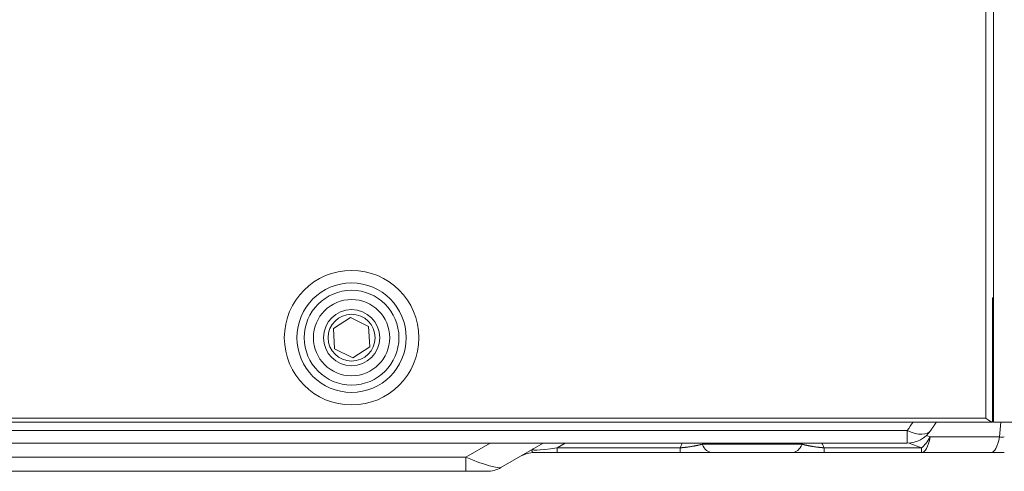
# Model space of a CAD drawing. Units: inches. Extents: x 0 to 7748, y 0 to 5526.
# Drawn here: x 1953 to 2163, y 2409 to 2505 of the extents above; entities that cross this region are included whole.
import ezdxf

# ---------------------------------------------------------------- set-up
doc = ezdxf.new("R2010")
doc.units = ezdxf.units.IN
doc.header["$MEASUREMENT"] = 0
doc.layers.add('1', color=7, linetype='Continuous', true_color=0xffffff)

msp = doc.modelspace()

# ---------------------------------------------------------------- linework, layer by layer
at = {"layer": '1', "color": 3, "linetype": 'Continuous', "lineweight": 0}
for p, q in [((2159.313136, 2420.185904), (2159.313136, 3203.285904)), ((2160.913136, 2419.385904), (2160.913136, 3203.285904)), ((2160.913136, 2445.885904), (2160.698777, 2445.885904)), ((2160.698777, 2445.885904), (2160.698777, 2419.385904)), ((2023.67462, 2441.709457), (2020.049571, 2439.341119)), ((2027.538184, 2439.754241), (2023.67462, 2441.709457)), ((2020.049571, 2439.341119), (2020.288087, 2435.017566)), ((2027.776701, 2435.430689), (2027.538184, 2439.754241)), ((2020.288087, 2435.017566), (2024.151652, 2433.062351)), ((2024.151652, 2433.062351), (2027.776701, 2435.430689)), ((2160.698734, 2425.885904), (2160.913113, 2425.885904)), ((1543.913136, 2420.185904), (2159.313136, 2420.185904)), ((2157.913136, 2419.385904), (1543.913136, 2419.385904)), ((2160.698777, 2419.385904), (2157.913136, 2419.385904)), ((2160.912917, 2419.559217), (2160.69865, 2419.559217)), ((2271.184379, 2419.385904), (2160.913136, 2419.385904)), ((2162.201668, 2416.202622), (2162.482315, 2419.38588)), ((1738.913318, 2417.557703), (2142.528912, 2417.557703)), ((2142.528912, 2414.885904), (2142.528912, 2417.557703)), ((2142.528912, 2414.885904), (1738.917348, 2414.885904)), ((2048.269542, 2411.885904), (2053.465825, 2414.885979)), ((2064.805516, 2414.885948), (2055.805441, 2409.689751)), ((2069.49992, 2414.886001), (2067.781035, 2413.893602)), ((2145.572379, 2413.893602), (2142.90234, 2414.897635)), ((2146.621366, 2416.49837), (2147.407851, 2416.202622)), ((2147.407851, 2416.202622), (2162.201668, 2416.202622)), ((2067.781035, 2412.885904), (2062.949034, 2412.885904)), ((2067.781035, 2412.885904), (2067.781035, 2413.893602)), ((2067.781035, 2413.893602), (2094.052637, 2413.893602)), ((2094.052637, 2412.885904), (2067.781035, 2412.885904)), ((2094.052637, 2412.885904), (2094.052637, 2413.893602)), ((2098.721629, 2414.643263), (2120.104643, 2414.643263)), ((2118.019821, 2412.885904), (2100.806451, 2412.885904)), ((2124.773635, 2413.893602), (2124.773635, 2412.885904)), ((2124.773635, 2413.893602), (2145.572379, 2413.893602)), ((2145.572379, 2412.885904), (2124.773635, 2412.885904)), ((2145.572379, 2412.885904), (2145.572379, 2413.893602)), ((2160.366195, 2412.885904), (2145.572379, 2412.885904)), ((2163.241769, 2412.885904), (2160.366195, 2412.885904)), ((1840.556729, 2411.885904), (2048.269542, 2411.885904)), ((2048.269542, 2408.885904), (2048.269542, 2411.885904)), ((2048.269542, 2408.885904), (1840.556729, 2408.885904)), ((2052.805441, 2408.885904), (2048.269542, 2408.885904))]:
    msp.add_line(p, q, dxfattribs=at)
for points in [[(2147.545674, 2417.594689), (2147.569362, 2417.630795), (2147.593067, 2417.666894), (2147.616788, 2417.702983), (2147.640525, 2417.739065), (2147.664279, 2417.775138), (2147.688048, 2417.811202), (2147.711835, 2417.847259), (2147.735637, 2417.883307), (2147.759456, 2417.919346), (2147.783291, 2417.955378), (2147.807143, 2417.991401), (2147.83101, 2418.027415), (2147.854894, 2418.063421), (2147.878795, 2418.099419), (2147.902712, 2418.135409), (2147.926645, 2418.17139), (2147.950594, 2418.207363), (2147.97456, 2418.243327), (2147.998542, 2418.279283), (2148.02254, 2418.315231), (2148.046555, 2418.35117), (2148.070586, 2418.387101), (2148.094634, 2418.423024), (2148.118697, 2418.458938), (2148.142777, 2418.494844), (2148.166874, 2418.530742), (2148.190986, 2418.566631), (2148.215115, 2418.602512), (2148.239261, 2418.638385), (2148.263422, 2418.674249), (2148.2876, 2418.710105), (2148.311795, 2418.745952), (2148.336005, 2418.781791), (2148.360232, 2418.817622), (2148.384475, 2418.853444), (2148.408735, 2418.889259), (2148.433011, 2418.925064), (2148.457303, 2418.960862), (2148.481612, 2418.996651), (2148.505936, 2419.032431), (2148.530278, 2419.068204), (2148.554635, 2419.103968), (2148.579009, 2419.139723), (2148.603399, 2419.17547), (2148.627806, 2419.211209), (2148.652229, 2419.24694), (2148.676668, 2419.282662), (2148.701123, 2419.318376), (2148.725595, 2419.354081), (2148.750083, 2419.389778)], [(2160.698777, 2419.385904), (2160.679327, 2419.386574), (2160.659269, 2419.388533), (2160.638611, 2419.391705), (2160.617364, 2419.396018), (2160.595533, 2419.401419), (2160.573123, 2419.407855), (2160.550141, 2419.41528), (2160.526589, 2419.423653), (2160.502469, 2419.432942), (2160.477775, 2419.443116), (2160.452538, 2419.454135), (2160.426886, 2419.465909), (2160.400942, 2419.478349), (2160.374722, 2419.491409), (2160.348222, 2419.505062), (2160.321445, 2419.519283), (2160.294393, 2419.534046), (2160.267066, 2419.549325), (2160.239468, 2419.565092), (2160.211598, 2419.581331), (2160.183457, 2419.598027), (2160.155044, 2419.615163), (2160.126359, 2419.632725), (2160.097411, 2419.650695), (2160.068302, 2419.668993), (2160.039122, 2419.687548), (2160.009862, 2419.706352), (2159.98052, 2419.725393), (2159.951093, 2419.744662), (2159.92158, 2419.764147), (2159.891978, 2419.783838), (2159.862286, 2419.803726), (2159.832502, 2419.823802), (2159.802622, 2419.84406), (2159.772646, 2419.864494), (2159.742571, 2419.885098), (2159.712394, 2419.905864), (2159.682114, 2419.926786), (2159.651727, 2419.947859), (2159.621232, 2419.969079), (2159.590623, 2419.990441), (2159.559903, 2420.011939), (2159.529112, 2420.033537), (2159.4983, 2420.055194), (2159.467479, 2420.076895), (2159.43664, 2420.098638), (2159.405782, 2420.120421), (2159.374901, 2420.142238), (2159.343994, 2420.164085), (2159.313136, 2420.185904)], [(2062.733644, 2413.689751), (2062.698963, 2413.669379), (2062.665654, 2413.649077), (2062.633851, 2413.628888), (2062.603615, 2413.608814), (2062.575022, 2413.588863), (2062.548149, 2413.569044), (2062.523069, 2413.549365), (2062.499843, 2413.52982), (2062.478526, 2413.510399), (2062.459173, 2413.491092), (2062.44184, 2413.471889), (2062.426583, 2413.452781), (2062.413456, 2413.433756), (2062.402491, 2413.414792), (2062.393713, 2413.395876), (2062.387138, 2413.377027), (2062.382739, 2413.358227), (2062.380439, 2413.339439), (2062.380158, 2413.320626), (2062.381786, 2413.30175), (2062.385165, 2413.282777), (2062.390132, 2413.263675), (2062.396505, 2413.244418), (2062.40409, 2413.225005), (2062.4127, 2413.205444), (2062.42215, 2413.185754), (2062.432317, 2413.165994), (2062.443101, 2413.146235), (2062.454423, 2413.126556), (2062.466289, 2413.107062), (2062.478739, 2413.08786), (2062.49182, 2413.069062), (2062.505635, 2413.050774), (2062.5203, 2413.033099), (2062.535931, 2413.016135), (2062.552641, 2412.999982), (2062.57053, 2412.984732), (2062.589709, 2412.970447), (2062.610279, 2412.957179), (2062.63233, 2412.944968), (2062.655947, 2412.933851), (2062.681208, 2412.923857), (2062.708174, 2412.915002), (2062.736906, 2412.907305), (2062.767465, 2412.900781), (2062.79989, 2412.895435), (2062.834221, 2412.891271), (2062.870497, 2412.888292), (2062.908755, 2412.886501), (2062.949034, 2412.885904)], [(2094.052637, 2413.893602), (2094.161146, 2413.901217), (2094.268994, 2413.909287), (2094.376199, 2413.917803), (2094.48278, 2413.926757), (2094.588757, 2413.936138), (2094.694146, 2413.945939), (2094.798966, 2413.956149), (2094.903232, 2413.966762), (2095.006959, 2413.977771), (2095.11016, 2413.989167), (2095.21285, 2414.000945), (2095.315044, 2414.013096), (2095.416767, 2414.025616), (2095.517961, 2414.038488), (2095.618289, 2414.05166), (2095.717662, 2414.065105), (2095.816119, 2414.078817), (2095.913696, 2414.092786), (2096.010429, 2414.107007), (2096.106352, 2414.12147), (2096.201495, 2414.13617), (2096.295886, 2414.151101), (2096.389552, 2414.166257), (2096.482521, 2414.181631), (2096.57482, 2414.197218), (2096.666476, 2414.213012), (2096.757511, 2414.229009), (2096.847944, 2414.245203), (2096.937798, 2414.26159), (2097.027092, 2414.278165), (2097.115848, 2414.294923), (2097.204087, 2414.311861), (2097.291825, 2414.328973), (2097.379079, 2414.346257), (2097.465865, 2414.363709), (2097.552201, 2414.381324), (2097.638101, 2414.399099), (2097.723584, 2414.417031), (2097.808663, 2414.435115), (2097.893351, 2414.453349), (2097.977663, 2414.47173), (2098.061612, 2414.490254), (2098.14521, 2414.508919), (2098.228472, 2414.527721), (2098.311409, 2414.546657), (2098.394034, 2414.565726), (2098.476357, 2414.584923), (2098.55839, 2414.604247), (2098.640144, 2414.623694), (2098.721629, 2414.643263)], [(2100.806451, 2412.885904), (2100.681541, 2412.885904), (2100.556323, 2412.885904), (2100.43079, 2412.885904), (2100.304932, 2412.885904), (2100.178741, 2412.885904), (2100.052208, 2412.885904), (2099.925324, 2412.885904), (2099.79808, 2412.885904), (2099.670469, 2412.885904), (2099.54248, 2412.885904), (2099.414105, 2412.885904), (2099.285336, 2412.885904), (2099.156163, 2412.885904), (2099.026577, 2412.885904), (2098.896567, 2412.885904), (2098.766124, 2412.885904), (2098.635239, 2412.885904), (2098.503901, 2412.885904), (2098.3721, 2412.885904), (2098.239826, 2412.885904), (2098.107069, 2412.885904), (2097.973817, 2412.885904), (2097.84006, 2412.885904), (2097.705786, 2412.885904), (2097.570984, 2412.885904), (2097.435644, 2412.885904), (2097.299753, 2412.885904), (2097.163297, 2412.885904), (2097.026266, 2412.885904), (2096.888645, 2412.885904), (2096.750422, 2412.885904), (2096.611584, 2412.885904), (2096.472117, 2412.885904), (2096.332006, 2412.885904), (2096.191257, 2412.885904), (2096.050112, 2412.885904), (2095.908787, 2412.885904), (2095.767265, 2412.885904), (2095.625543, 2412.885904), (2095.483619, 2412.885904), (2095.341489, 2412.885904), (2095.199152, 2412.885904), (2095.056604, 2412.885904), (2094.913843, 2412.885904), (2094.770866, 2412.885904), (2094.62767, 2412.885904), (2094.484252, 2412.885904), (2094.340609, 2412.885904), (2094.196739, 2412.885904), (2094.052637, 2412.885904)], [(2124.773635, 2412.885904), (2124.62971, 2412.885904), (2124.486143, 2412.885904), (2124.34293, 2412.885904), (2124.200064, 2412.885904), (2124.05754, 2412.885904), (2123.915353, 2412.885904), (2123.773496, 2412.885904), (2123.631966, 2412.885904), (2123.490756, 2412.885904), (2123.349863, 2412.885904), (2123.209282, 2412.885904), (2123.069008, 2412.885904), (2122.929036, 2412.885904), (2122.789362, 2412.885904), (2122.649981, 2412.885904), (2122.51089, 2412.885904), (2122.372084, 2412.885904), (2122.233558, 2412.885904), (2122.09531, 2412.885904), (2121.957333, 2412.885904), (2121.819626, 2412.885904), (2121.682183, 2412.885904), (2121.545, 2412.885904), (2121.408064, 2412.885904), (2121.271424, 2412.885904), (2121.135309, 2412.885904), (2120.999792, 2412.885904), (2120.86486, 2412.885904), (2120.7305, 2412.885904), (2120.596699, 2412.885904), (2120.463443, 2412.885904), (2120.33072, 2412.885904), (2120.198517, 2412.885904), (2120.066823, 2412.885904), (2119.935626, 2412.885904), (2119.804914, 2412.885904), (2119.674676, 2412.885904), (2119.5449, 2412.885904), (2119.415574, 2412.885904), (2119.286689, 2412.885904), (2119.158234, 2412.885904), (2119.030199, 2412.885904), (2118.902573, 2412.885904), (2118.775347, 2412.885904), (2118.648511, 2412.885904), (2118.522054, 2412.885904), (2118.395967, 2412.885904), (2118.270239, 2412.885904), (2118.14486, 2412.885904), (2118.019821, 2412.885904)], [(2120.104643, 2414.643263), (2120.186167, 2414.623685), (2120.267975, 2414.604225), (2120.35008, 2414.584884), (2120.432494, 2414.565666), (2120.515229, 2414.546573), (2120.598297, 2414.527608), (2120.681711, 2414.508773), (2120.765483, 2414.490071), (2120.849629, 2414.471506), (2120.934164, 2414.45308), (2121.019102, 2414.434796), (2121.104457, 2414.416657), (2121.190245, 2414.398667), (2121.276481, 2414.380829), (2121.363185, 2414.363146), (2121.450373, 2414.345623), (2121.538065, 2414.328262), (2121.626278, 2414.311069), (2121.715031, 2414.294046), (2121.804344, 2414.277198), (2121.894239, 2414.260529), (2121.98474, 2414.244044), (2122.075872, 2414.227748), (2122.167656, 2414.211645), (2122.260118, 2414.195741), (2122.353284, 2414.18004), (2122.447181, 2414.164549), (2122.541737, 2414.149289), (2122.636783, 2414.134297), (2122.732327, 2414.11958), (2122.828387, 2414.105142), (2122.924977, 2414.09099), (2123.022115, 2414.07713), (2123.119817, 2414.063568), (2123.218103, 2414.050311), (2123.316992, 2414.037367), (2123.416501, 2414.024741), (2123.51665, 2414.012441), (2123.617458, 2414.000473), (2123.718949, 2413.988847), (2123.821149, 2413.977571), (2123.92408, 2413.966653), (2124.027768, 2413.956103), (2124.132237, 2413.945928), (2124.237515, 2413.936139), (2124.343651, 2413.926745), (2124.45053, 2413.917768), (2124.557845, 2413.909245), (2124.665544, 2413.901187), (2124.773635, 2413.893602)]]:
    msp.add_lwpolyline(points, dxfattribs=at)
for radius in [14.354102, 11.67082, 10.108065, 8.140325, 6, 5]:
    msp.add_circle((2023.913136, 2437.385904), radius, dxfattribs=at)
for centre, start, end in [((2142.528912, 2420.885904), 270, 326.73337869), ((2062.949034, 2406.885904), 90, 120), ((2052.805441, 2414.885904), 270, 300)]:
    msp.add_arc(centre, 6, start, end, dxfattribs=at)
for centre, major_axis, ratio, start_param, end_param in [((2176.913129, 2150.428868), (0.000006, 292.161659), 0.2905932816, 0.4012436642, 0.4169741475), ((2142.528912, 2420.885904), (5.016762, -3.291215), 0.4868855746, 5.0215640476, 6.2834488659), ((2109.413136, 2408.806844), (16.379524, 0), 0.894427191, 2.7137032575, 2.7869960682), ((2109.413136, 2408.806844), (16.379524, 0), 0.894427191, 0.3545965854, 0.4278893961), ((2145.572379, 2418.885904), (0, 6), 0.3420201433, 3.1415926536, 4.2487413714), ((2145.572379, 2418.885904), (-2.111845, -5.616058), 0.4668854841, 0.6780344057, 1.2546321861), ((2160.366195, 2418.885904), (0, 6), 0.3420201433, 3.1415926536, 4.2487413714), ((2163.612391, 2418.885904), (3.322387, 1.427766), 0.6955024013, 4.0029749718, 4.3148689211), ((2088.533644, 2418.885904), (25.986661, 5.384706), 0.0429361506, 3.0124384089, 3.7786010586), ((2100.806451, 2418.885904), (0, 6), 0.4913972601, 2.3561944902, 3.1415926536), ((2118.019821, 2418.885904), (0, 6), 0.4913972601, 3.1415926536, 3.926990817), ((2044.805441, 2414.885904), (-11.07927, 5.114619), 0.1117524364, 1.9399003026, 3.0628642325)]:
    msp.add_ellipse(centre, major_axis=major_axis, ratio=ratio, start_param=start_param, end_param=end_param, dxfattribs=at)

doc.saveas('drawing.dxf')
